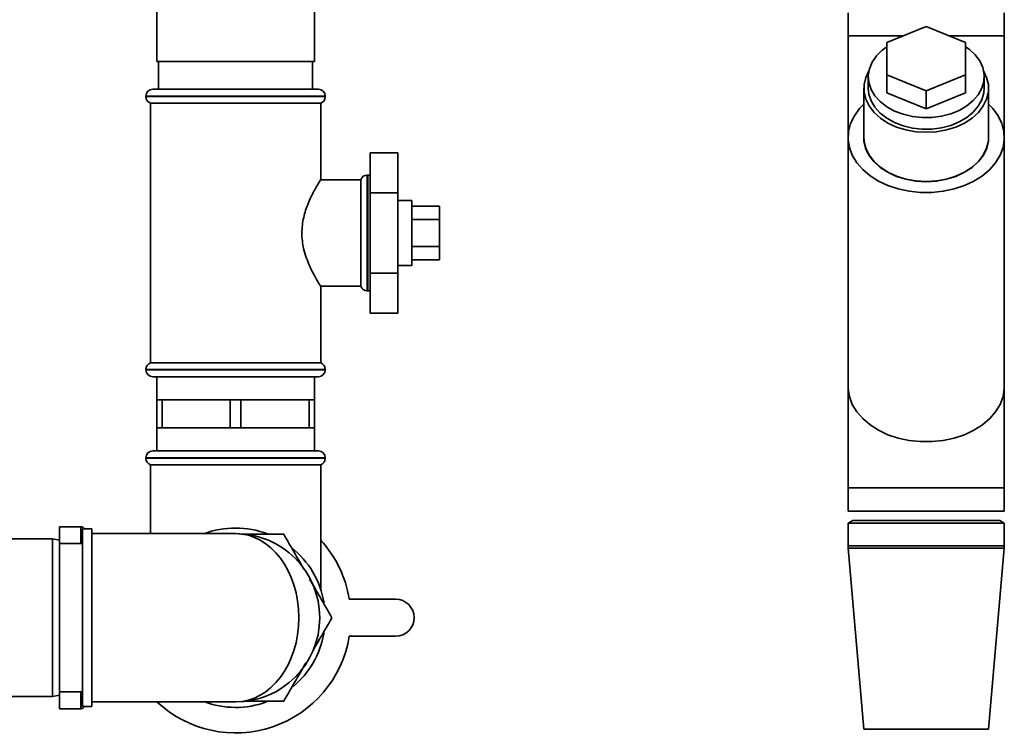
# Paper-space layout 'Blatt1' of a CAD drawing. Units: millimetres. Extents: x 0 to 5940, y 0 to 4200.
# Drawn here: x 3494 to 3707, y 2582 to 2735 of the extents above; entities that cross this region are included whole.
import ezdxf

# ---------------------------------------------------------------- set-up
doc = ezdxf.new("R2010")
doc.units = ezdxf.units.MM
doc.header["$LTSCALE"] = 10
doc.layers.add('1', color=7, linetype='Continuous')
doc.styles.add('SLDTEXTSTYLE0', font='TXT', dxfattribs={"width": 0.605})
doc.dimstyles.new('SLDDIMSTYLE0', dxfattribs={"dimtxt": 35, "dimasz": 25, "dimexe": 0, "dimexo": 0.0625, "dimgap": 8.75, "dimtad": 1, "dimdec": 1, "dimrnd": 1e-09, "dimzin": 4, "dimdsep": 46, "dimtxsty": 'SLDTEXTSTYLE0', "dimsah": 1, "dimcen": 0.09, "dimadec": 0, "dimazin": 1, "dimtfac": 1, "dimtdec": 1, "dimtofl": 0, "dimtmove": 0, "dimatfit": 3, "dimfxl": 1, "dimfrac": 2, "dimtolj": 1, "dimtzin": 12, "dimarcsym": 0})

# ---------------------------------------------------------------- blocks, each defined once
blk = doc.blocks.new('_D_1')
at = {"layer": '1'}
for p, q in [((3663.22, 3607.16), (3030.07, 3607.16)), ((3040.07, 1797.16), (3040.07, 3607.16)), ((3130.07, 1797.16), (3030.07, 1797.16))]:
    blk.add_line(p, q, dxfattribs=at)
for points in [[(3040.07, 3607.16), (3036.07, 3582.16), (3044.07, 3582.16)], [(3040.07, 1797.16), (3044.07, 1822.16), (3036.07, 1822.16)]]:
    blk.add_solid(points, dxfattribs=at)
at = {"layer": '1', "insert": (2994.95, 2609.92), "char_height": 35, "attachment_point": 1, "rotation": 90, "style": 'SLDTEXTSTYLE0'}
blk.add_mtext('ca. 1850', dxfattribs=at)

psp = doc.layouts.new('Blatt1')

# ---------------------------------------------------------------- linework, layer by layer
at = {"color": 7, "linetype": 'Continuous', "lineweight": 35}
for p, q in [((3524.07, 2737.16), (3524.07, 2726.16)), ((3558.07, 2726.16), (3558.07, 2737.16)), ((3673.22, 2736.66), (3673.22, 2731.66)), ((3706.92, 2731.66), (3706.92, 2736.66)), ((3681.57, 2730.22), (3690.07, 2733.69)), ((3690.07, 2733.69), (3698.57, 2730.22)), ((3673.22, 2731.66), (3673.22, 2709.78)), ((3673.22, 2731.66), (3685.09, 2731.66)), ((3681.57, 2723.28), (3681.57, 2730.22)), ((3695.04, 2731.66), (3706.92, 2731.66)), ((3698.57, 2730.22), (3698.57, 2723.28)), ((3706.92, 2709.78), (3706.92, 2731.66)), ((3524.07, 2726.16), (3558.07, 2726.16)), ((3524.44, 2726.16), (3524.44, 2720.16)), ((3557.69, 2720.16), (3557.69, 2726.16)), ((3677.57, 2722.86), (3677.57, 2720.39)), ((3681.57, 2719.39), (3681.57, 2723.28)), ((3690.07, 2719.81), (3681.57, 2723.28)), ((3698.57, 2723.28), (3690.07, 2719.81)), ((3698.57, 2719.39), (3698.57, 2723.28)), ((3702.57, 2720.39), (3702.57, 2722.86)), ((3523.22, 2720.16), (3541.07, 2720.16)), ((3541.07, 2720.16), (3558.92, 2720.16)), ((3676.62, 2720.39), (3676.62, 2709.78)), ((3690.07, 2715.92), (3681.57, 2719.39)), ((3690.07, 2715.92), (3690.07, 2719.81)), ((3698.57, 2719.39), (3690.07, 2715.92)), ((3703.52, 2709.78), (3703.52, 2720.39)), ((3521.72, 2718.66), (3521.72, 2718.57)), ((3541.07, 2718.66), (3521.72, 2718.66)), ((3521.72, 2718.57), (3560.42, 2718.57)), ((3522.72, 2717.16), (3522.72, 2661.16)), ((3522.72, 2717.16), (3541.07, 2717.16)), ((3560.42, 2718.66), (3541.07, 2718.66)), ((3541.07, 2717.16), (3559.42, 2717.16)), ((3559.42, 2700.64), (3559.42, 2717.16)), ((3560.42, 2718.57), (3560.42, 2718.66)), ((3673.22, 2709.78), (3673.22, 2656.04)), ((3706.92, 2656.04), (3706.92, 2709.78)), ((3570.07, 2706.48), (3576.07, 2706.48)), ((3570.07, 2706.48), (3570.07, 2697.82)), ((3576.07, 2697.82), (3576.07, 2706.48)), ((3568.07, 2700.66), (3559.4, 2700.66)), ((3568.07, 2700.66), (3568.07, 2677.66)), ((3569.57, 2701.66), (3569.48, 2701.66)), ((3569.48, 2701.66), (3569.48, 2689.16)), ((3569.57, 2676.66), (3569.57, 2701.66)), ((3570.07, 2697.82), (3576.07, 2697.82)), ((3570.07, 2697.82), (3570.07, 2680.5)), ((3576.07, 2680.5), (3576.07, 2697.82)), ((3579.07, 2696.16), (3576.07, 2696.16)), ((3579.07, 2696.16), (3579.07, 2683.1)), ((3579.07, 2694.93), (3585.07, 2694.93)), ((3585.07, 2692.05), (3585.07, 2694.93)), ((3579.07, 2692.05), (3585.07, 2692.05)), ((3585.07, 2686.27), (3585.07, 2692.05)), ((3569.48, 2689.16), (3569.48, 2676.66)), ((3579.07, 2686.27), (3585.07, 2686.27)), ((3585.07, 2683.39), (3585.07, 2686.27)), ((3579.07, 2683.39), (3585.07, 2683.39)), ((3579.07, 2683.1), (3579.07, 2682.16)), ((3576.07, 2682.16), (3579.07, 2682.16)), ((3570.07, 2680.5), (3576.07, 2680.5)), ((3570.07, 2680.5), (3570.07, 2671.84)), ((3576.07, 2671.84), (3576.07, 2680.5)), ((3559.4, 2677.66), (3568.07, 2677.66)), ((3559.42, 2661.16), (3559.42, 2677.68)), ((3569.48, 2676.66), (3569.57, 2676.66)), ((3570.07, 2671.84), (3576.07, 2671.84)), ((3521.72, 2659.74), (3521.72, 2659.66)), ((3541.07, 2659.74), (3521.72, 2659.74)), ((3521.72, 2659.66), (3541.07, 2659.66)), ((3559.42, 2661.16), (3522.72, 2661.16)), ((3560.42, 2659.74), (3541.07, 2659.74)), ((3541.07, 2659.66), (3560.42, 2659.66)), ((3560.42, 2659.66), (3560.42, 2659.74)), ((3541.07, 2658.16), (3523.22, 2658.16)), ((3524.07, 2658.16), (3524.07, 2653.16)), ((3558.92, 2658.16), (3541.07, 2658.16)), ((3558.07, 2653.16), (3558.07, 2658.16)), ((3673.22, 2656.04), (3673.22, 2634.16)), ((3706.92, 2634.16), (3706.92, 2656.04)), ((3524.07, 2653.16), (3524.07, 2647.16)), ((3524.07, 2653.16), (3525.22, 2653.16)), ((3525.22, 2647.16), (3525.22, 2653.16)), ((3525.22, 2653.16), (3532.57, 2653.16)), ((3532.57, 2653.16), (3539.91, 2653.16)), ((3539.91, 2653.16), (3539.91, 2647.16)), ((3539.91, 2653.16), (3542.22, 2653.16)), ((3542.22, 2647.16), (3542.22, 2653.16)), ((3542.22, 2653.16), (3549.57, 2653.16)), ((3549.57, 2653.16), (3556.91, 2653.16)), ((3556.91, 2653.16), (3556.91, 2647.16)), ((3556.91, 2653.16), (3558.07, 2653.16)), ((3558.07, 2647.16), (3558.07, 2653.16)), ((3524.07, 2647.16), (3524.07, 2642.16)), ((3524.07, 2647.16), (3525.22, 2647.16)), ((3532.57, 2647.16), (3525.22, 2647.16)), ((3539.91, 2647.16), (3532.57, 2647.16)), ((3539.91, 2647.16), (3542.22, 2647.16)), ((3549.57, 2647.16), (3542.22, 2647.16)), ((3556.91, 2647.16), (3549.57, 2647.16)), ((3556.91, 2647.16), (3558.07, 2647.16)), ((3558.07, 2642.16), (3558.07, 2647.16)), ((3521.72, 2640.66), (3521.72, 2640.57)), ((3560.42, 2640.66), (3521.72, 2640.66)), ((3521.72, 2640.57), (3560.42, 2640.57)), ((3523.22, 2642.16), (3558.92, 2642.16)), ((3560.42, 2640.57), (3560.42, 2640.66)), ((3522.72, 2639.16), (3522.72, 2624.31)), ((3522.72, 2639.16), (3559.42, 2639.16)), ((3559.42, 2612.3), (3559.42, 2639.16)), ((3673.22, 2634.16), (3673.22, 2629.16)), ((3673.22, 2634.16), (3706.92, 2634.16)), ((3706.92, 2629.16), (3706.92, 2634.16)), ((3673.22, 2629.16), (3706.92, 2629.16)), ((3507.65, 2625.78), (3503.07, 2625.78)), ((3503.07, 2622.89), (3503.07, 2625.78)), ((3507.65, 2622.16), (3507.65, 2625.78)), ((3674.22, 2627.16), (3673.22, 2626.58)), ((3673.22, 2626.58), (3673.22, 2621.66)), ((3673.22, 2626.58), (3704.17, 2626.58)), ((3674.22, 2627.16), (3703.33, 2627.16)), ((3703.33, 2627.16), (3705.92, 2627.16)), ((3704.17, 2626.58), (3706.92, 2626.58)), ((3706.92, 2626.58), (3705.92, 2627.16)), ((3706.92, 2621.66), (3706.92, 2626.58)), ((3510.07, 2625.31), (3508.07, 2625.31)), ((3508.07, 2625.31), (3508.07, 2587.01)), ((3508.54, 2625.31), (3508.36, 2625.49)), ((3508.36, 2625.49), (3508.36, 2625.31)), ((3510.07, 2625.31), (3510.07, 2587.01)), ((3541.07, 2624.31), (3510.07, 2624.31)), ((3501.57, 2623.16), (3446.57, 2623.16)), ((3503.07, 2622.89), (3501.57, 2623.16)), ((3501.57, 2589.16), (3501.57, 2623.16)), ((3503.07, 2622.89), (3503.07, 2589.42)), ((3508.07, 2622.16), (3503.07, 2622.16)), ((3673.22, 2621.66), (3704.17, 2621.66)), ((3704.17, 2621.66), (3706.92, 2621.66)), ((3673.24, 2621.14), (3676.6, 2582.09)), ((3673.24, 2621.14), (3704.15, 2621.14)), ((3703.53, 2582.09), (3706.89, 2621.14)), ((3704.15, 2621.14), (3706.89, 2621.14)), ((3565.59, 2610.16), (3575.59, 2610.16)), ((3575.59, 2602.16), (3565.59, 2602.16)), ((3503.07, 2590.16), (3508.07, 2590.16)), ((3507.65, 2586.53), (3507.65, 2590.16)), ((3446.57, 2589.16), (3501.57, 2589.16)), ((3501.57, 2589.16), (3503.07, 2589.42)), ((3503.07, 2586.53), (3503.07, 2589.42)), ((3510.07, 2588.01), (3541.07, 2588.01)), ((3503.07, 2586.53), (3507.65, 2586.53)), ((3508.07, 2587.01), (3510.07, 2587.01)), ((3508.36, 2586.83), (3508.54, 2587.01)), ((3508.36, 2587.01), (3508.36, 2586.83)), ((3676.6, 2582.09), (3701.34, 2582.09)), ((3701.34, 2582.09), (3703.53, 2582.09))]:
    psp.add_line(p, q, dxfattribs=at)
at = {"color": 7, "linetype": 'Continuous', "lineweight": 35, "flags": 128}
for points in [[(3681.58, 2729.35), (3680.57, 2728.61), (3679.33, 2727.39), (3678.4, 2726.04), (3677.81, 2724.6), (3677.57, 2723.11), (3677.69, 2721.61), (3678.17, 2720.15), (3678.98, 2718.77), (3680.12, 2717.5), (3681.54, 2716.39), (3683.21, 2715.47), (3685.08, 2714.76), (3687.09, 2714.28), (3689.18, 2714.04), (3691.3, 2714.07), (3693.39, 2714.34), (3695.38, 2714.86), (3697.21, 2715.61), (3698.84, 2716.57), (3700.22, 2717.71), (3701.31, 2718.99), (3702.07, 2720.39), (3702.49, 2721.86), (3702.55, 2723.36), (3702.25, 2724.84), (3701.6, 2726.27), (3700.62, 2727.6), (3699.33, 2728.79), (3698.57, 2729.34)], [(3677.69, 2724.11), (3677.03, 2722.72), (3676.66, 2721.17), (3676.66, 2719.6), (3677.03, 2718.05), (3677.75, 2716.57), (3678.81, 2715.18), (3680.17, 2713.94), (3681.8, 2712.88), (3683.66, 2712.02), (3685.7, 2711.39), (3687.85, 2711), (3690.07, 2710.88), (3692.28, 2711), (3694.43, 2711.39), (3696.47, 2712.02), (3698.33, 2712.88), (3699.96, 2713.94), (3701.33, 2715.18), (3702.38, 2716.57), (3703.1, 2718.05), (3703.47, 2719.6), (3703.47, 2721.17), (3703.1, 2722.72), (3702.44, 2724.11)], [(3702.57, 2720.39), (3702.49, 2719.39), (3702.07, 2717.92), (3701.31, 2716.52), (3700.22, 2715.23), (3698.84, 2714.09), (3697.21, 2713.13), (3695.38, 2712.38), (3693.39, 2711.86), (3691.3, 2711.59), (3689.18, 2711.57), (3687.09, 2711.8), (3685.08, 2712.28), (3683.21, 2712.99), (3681.54, 2713.92), (3680.12, 2715.03), (3678.98, 2716.3), (3678.17, 2717.68), (3677.69, 2719.14), (3677.57, 2720.39)], [(3676.62, 2716.96), (3675.68, 2715.99), (3674.56, 2714.44), (3673.76, 2712.79), (3673.32, 2711.08), (3673.23, 2709.34), (3673.5, 2707.62), (3674.12, 2705.93), (3675.08, 2704.33), (3676.36, 2702.85), (3677.94, 2701.51), (3679.77, 2700.35), (3681.82, 2699.39), (3684.05, 2698.65), (3686.4, 2698.15), (3688.84, 2697.9), (3691.3, 2697.9), (3693.73, 2698.15), (3696.08, 2698.65), (3698.31, 2699.39), (3700.36, 2700.35), (3702.2, 2701.51), (3703.77, 2702.85), (3705.05, 2704.33), (3706.01, 2705.93), (3706.64, 2707.62), (3706.9, 2709.34), (3706.81, 2711.08), (3706.37, 2712.79), (3705.57, 2714.44), (3704.45, 2715.99), (3703.52, 2716.96)], [(3676.62, 2710.6), (3676.61, 2710.57), (3676.61, 2708.99), (3676.98, 2707.44), (3677.7, 2705.94), (3678.76, 2704.56), (3680.13, 2703.31), (3681.77, 2702.25), (3683.64, 2701.38), (3685.68, 2700.75), (3687.84, 2700.36), (3690.07, 2700.23), (3692.29, 2700.36), (3694.45, 2700.75), (3696.49, 2701.38), (3698.36, 2702.25), (3700, 2703.31), (3701.37, 2704.56), (3702.43, 2705.94), (3703.15, 2707.44), (3703.52, 2708.99), (3703.52, 2710.57), (3703.52, 2710.6)], [(3676.62, 2709.78), (3676.66, 2708.99), (3677.03, 2707.44), (3677.75, 2705.96), (3678.81, 2704.58), (3680.17, 2703.34), (3681.8, 2702.27), (3683.66, 2701.41), (3685.7, 2700.78), (3687.85, 2700.4), (3690.07, 2700.27), (3692.28, 2700.4), (3694.43, 2700.78), (3696.47, 2701.41), (3698.33, 2702.27), (3699.96, 2703.34), (3701.33, 2704.58), (3702.38, 2705.96), (3703.1, 2707.44), (3703.47, 2708.99), (3703.52, 2709.78)], [(3570.07, 2701.57), (3569.86, 2701.63), (3569.57, 2701.66)], [(3569.57, 2676.66), (3569.86, 2676.69), (3570.07, 2676.74)], [(3673.22, 2656.04), (3673.23, 2655.6), (3673.5, 2653.87), (3674.12, 2652.19), (3675.08, 2650.59), (3676.36, 2649.11), (3677.94, 2647.77), (3679.77, 2646.61), (3681.82, 2645.65), (3684.05, 2644.91), (3686.4, 2644.41), (3688.84, 2644.16), (3691.3, 2644.16), (3693.73, 2644.41), (3696.08, 2644.91), (3698.31, 2645.65), (3700.36, 2646.61), (3702.2, 2647.77), (3703.77, 2649.11), (3705.05, 2650.59), (3706.01, 2652.19), (3706.64, 2653.87), (3706.9, 2655.6), (3706.92, 2656.04)], [(3673.22, 2656.04), (3673.23, 2655.6), (3673.5, 2653.87), (3674.12, 2652.19), (3675.08, 2650.59), (3676.36, 2649.11), (3677.94, 2647.77), (3679.77, 2646.61), (3681.82, 2645.65), (3684.05, 2644.91), (3686.4, 2644.41), (3688.84, 2644.16), (3691.3, 2644.16), (3693.73, 2644.41), (3696.08, 2644.91), (3698.31, 2645.65), (3700.36, 2646.61), (3702.2, 2647.77), (3703.77, 2649.11), (3705.05, 2650.59), (3706.01, 2652.19), (3706.64, 2653.87), (3706.9, 2655.6), (3706.92, 2656.04)]]:
    psp.add_lwpolyline(points, dxfattribs=at)
at = {"color": 7, "linetype": 'Continuous', "lineweight": 35}
for centre, radius, start, end in [((3523.22, 2718.66), 1.5, 90, 180), ((3558.92, 2718.66), 1.5, 0, 90), ((3523.22, 2718.57), 1.5, 180, 250.5288), ((3558.92, 2718.57), 1.5, 289.4712, 0), ((3569.48, 2700.16), 1.5, 90, 160.5288), ((3569.48, 2678.16), 1.5, 199.4712, 270), ((3523.22, 2659.74), 1.5, 109.4712, 180), ((3523.22, 2659.66), 1.5, 180, 270), ((3558.92, 2659.66), 1.5, 270, 0), ((3558.92, 2659.74), 1.5, 0, 70.5288), ((3523.22, 2640.66), 1.5, 90, 180), ((3523.22, 2640.57), 1.5, 180, 250.5288), ((3558.92, 2640.66), 1.5, 0, 90), ((3558.92, 2640.57), 1.5, 289.4712, 0), ((3507.65, 2624.78), 1, 45, 90), ((3541.07, 2606.16), 19.35, 69.1343, 110.8023), ((3541.07, 2606.16), 18.15, 270, 90), ((3541.07, 2606.16), 24.85, 9.263, 42.4021), ((3679.22, 2621.66), 6, 180, 184.9162), ((3700.92, 2621.66), 6, 355.0838, 0), ((3541.07, 2606.16), 19.35, 9.5793, 51.5249), ((3575.59, 2606.16), 4, 270, 90), ((3541.07, 2606.16), 19.35, 309.5279, 350.2709), ((3541.07, 2606.16), 24.85, 226.8341, 350.737), ((3541.07, 2606.16), 19.35, 249.2485, 290.1689), ((3507.65, 2587.53), 1, 270, 315)]:
    psp.add_arc(centre, radius, start, end, dxfattribs=at)
psp.add_ellipse((3541.07, 2606.16), major_axis=(0, 18.15), ratio=0.752066, start_param=3.141593, end_param=6.283185, dxfattribs=at)
for points, knots in [([(3559.4, 2677.68), (3559.41, 2677.68), (3559.46, 2677.59), (3559.12, 2678.13), (3558.23, 2679.63), (3557.16, 2681.68), (3556.29, 2683.84), (3555.6, 2686.14), (3555.22, 2689.16), (3555.66, 2692.58), (3556.71, 2695.69), (3557.8, 2697.9), (3558.62, 2699.35), (3559.09, 2700.14), (3559.37, 2700.59), (3559.39, 2700.62), (3559.4, 2700.64)], [0, 0, 0, 0, 0.009066, 0.099384, 0.189995, 0.291999, 0.348937, 0.407724, 0.499887, 0.59194, 0.683463, 0.787376, 0.844789, 0.90424, 0.955657, 1, 1, 1, 1]), ([(3542.27, 2624.16), (3542.92, 2624.16), (3545.1, 2624.16), (3548.17, 2624.16), (3550.57, 2624.16), (3551.46, 2624.16)], [0, 0, 0, 0, 0.213202, 0.70662, 1, 1, 1, 1]), ([(3551.46, 2624.16), (3552.3, 2622.7), (3553.75, 2620.2), (3555.21, 2617.66), (3555.82, 2616.6)], [0, 0, 0, 0, 0.581964, 1, 1, 1, 1]), ([(3557.04, 2614.48), (3557.77, 2613.23), (3559.38, 2610.44), (3560.97, 2607.68), (3561.85, 2606.16)], [0, 0, 0, 0, 0.447485, 1, 1, 1, 1]), ([(3561.85, 2606.16), (3561.01, 2604.7), (3559.64, 2602.33), (3558.25, 2599.93), (3557.72, 2599.01)], [0, 0, 0, 0, 0.615086, 1, 1, 1, 1]), ([(3556.28, 2596.52), (3555.56, 2595.26), (3553.94, 2592.45), (3552.34, 2589.68), (3551.46, 2588.16)], [0, 0, 0, 0, 0.449865, 1, 1, 1, 1]), ([(3551.46, 2588.16), (3550.57, 2588.16), (3548.22, 2588.16), (3545.38, 2588.16), (3543.42, 2588.16), (3542.93, 2588.16)], [0, 0, 0, 0, 0.316185, 0.830026, 1, 1, 1, 1])]:
    psp.add_open_spline(points, degree=3, knots=knots, dxfattribs=at)

# ---------------------------------------------------------------- dimensions: what is measured, and where the dimension line sits
at = {"layer": '1'}
dim = psp.add_linear_dim(base=(3040.07, 3607.16), p1=(3140.07, 1797.16), p2=(3673.22, 3607.16), angle=90, dimstyle='SLDDIMSTYLE0', dxfattribs=at)
dim.commit()
dim.dimension.update_dxf_attribs({"geometry": '_D_1', "text_midpoint": (3040.07, 2702.16), "dimtype": 160})

doc.saveas('drawing.dxf')
